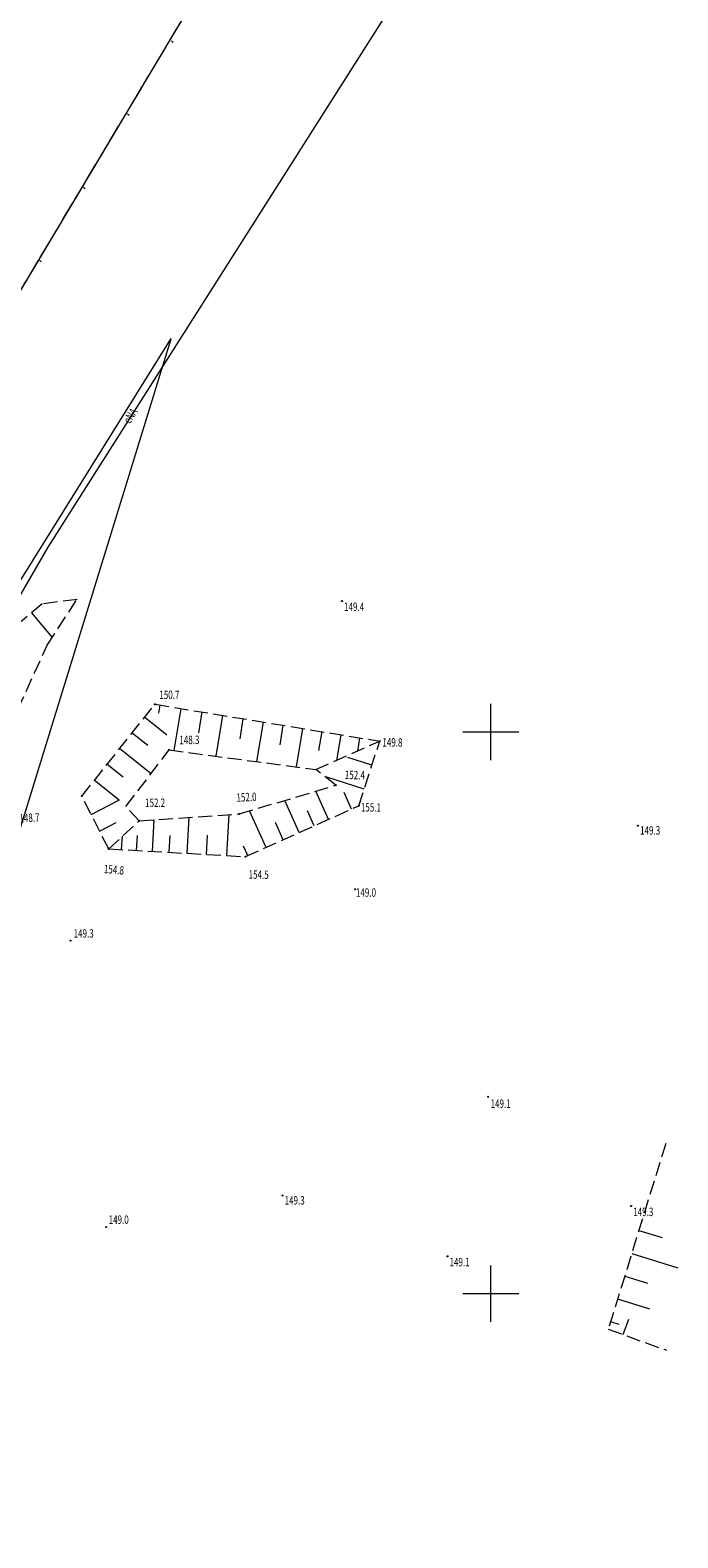
# Model space of a CAD drawing. Units: millimetres. Extents: x 8421902 to 8422540, y 5761130 to 5761581.
# Drawn here: x 8422385 to 8422443, y 5761378 to 5761512 of the extents above; entities that cross this region are included whole.
import ezdxf
from ezdxf.enums import TextEntityAlignment as Align

# ---------------------------------------------------------------- set-up
doc = ezdxf.new("R2010")
doc.units = ezdxf.units.MM
for name, pattern in [('1', [0]), ('1_1', [0]), ('1_OTOO', [7.5, 0, 7.5]), ('1_OTRK', [1.75, 1.25, -0.5]), ('1_OTRKG', [1.75, 1.25, -0.5]), ('3_SUEP_A', [0]), ('4', [2.5, 1.5, -1]), ('EGDE', [0]), ('EGKK', [2, 1.5, -0.5]), ('GUK', [2, 1.5, -0.5])]:
    doc.linetypes.add(name, pattern=pattern)
for name, color, linetype, lineweight in [('Dzialki', 7, 'EGDE', 18), ('EKLPK_L_0_a', 90, '4', 18), ('Kontury', 90, 'EGKK', 18), ('OTO_L_0', 7, '1_OTOO', 35), ('OTR_L_1', 7, '1_OTRK', 18), ('OTR_T_1', 7, 'Continuous', 18), ('Podzial_sekcyjny_krzyze', 7, '1', 0), ('SUEP_E_T_0', 1, 'Continuous', 0), ('SUEP_L_0', 1, '3_SUEP_A', 18)]:
    doc.layers.add(name, color=color, linetype=linetype, lineweight=lineweight)
doc.styles.get("Standard").update_dxf_attribs({"font": 'arial.ttf'})

# ---------------------------------------------------------------- blocks, each defined once
blk = doc.blocks.new('2_OTRN')
at = {"linetype": 'Continuous'}
blk.add_circle((0, 0), 0.045, dxfattribs=at)

msp = doc.modelspace()

# ---------------------------------------------------------------- linework, layer by layer
at = {"layer": 'Dzialki'}
for p, q in [((8422420.44284, 5761550.18404), (8422375.78633, 5761475.39929)), ((8422339.95011, 5761298.35245), (8422397.52988, 5761484.99755)), ((8422397.49009, 5761485.01572), (8422374.8844, 5761448.73437))]:
    msp.add_line(p, q, dxfattribs=at)
at = {"layer": 'EKLPK_L_0_a', "linetype": 'GUK'}
msp.add_line((8422420.52999, 5761550.33), (8422375.52999, 5761474.97), dxfattribs=at)
msp.add_line((8422420.52999, 5761550.33), (8422375.52999, 5761474.97), dxfattribs=at)
msp.add_line((8422420.52999, 5761550.33), (8422375.52999, 5761474.97), dxfattribs=at)
at = {"layer": 'Kontury'}
msp.add_line((8422420.44284, 5761550.18404), (8422375.78633, 5761475.39929), dxfattribs=at)
at = {"layer": 'OTO_L_0', "linetype": '1_OTOO'}
msp.add_line((8422421.08999, 5761550.6), (8422360.31999, 5761449.32), dxfattribs=at)
at = {"layer": 'OTR_L_1', "linetype": '1_OTRKG'}
for p, q in [((8422386.03863, 5761461.39986), (8422382.38876, 5761458.3197)), ((8422389.56199, 5761444.29), (8422396.08299, 5761452.457)), ((8422396.08299, 5761452.457), (8422416.09099, 5761449.181)), ((8422414.22199, 5761443.43), (8422416.09099, 5761449.181)), ((8422391.96099, 5761439.589), (8422389.56199, 5761444.29)), ((8422404.13999, 5761438.897), (8422414.22199, 5761443.43)), ((8422391.96099, 5761439.589), (8422404.13999, 5761438.897)), ((8422441.53359, 5761413.35051), (8422436.42633, 5761396.8303)), ((8422436.42633, 5761396.8303), (8422441.61335, 5761394.94948))]:
    msp.add_line(p, q, dxfattribs=at)
at = {"layer": 'OTR_L_1', "linetype": '1_OTRK'}
for p, q in [((8422389.14208, 5761461.79357), (8422386.03863, 5761461.39986)), ((8422386.49009, 5761457.71856), (8422389.14208, 5761461.79357)), ((8422383.15473, 5761450.42731), (8422386.49009, 5761457.71856)), ((8422410.3884, 5761446.64829), (8422416.09099, 5761449.181)), ((8422393.49295, 5761443.36223), (8422397.34019, 5761448.39546)), ((8422397.34019, 5761448.39546), (8422410.3884, 5761446.64829)), ((8422412.1867, 5761445.25597), (8422410.3884, 5761446.64829)), ((8422403.58833, 5761442.7027), (8422412.1867, 5761445.25597)), ((8422391.96099, 5761439.589), (8422394.67894, 5761442.09524)), ((8422394.67894, 5761442.09524), (8422393.49295, 5761443.36223)), ((8422394.67894, 5761442.09524), (8422403.58833, 5761442.7027))]:
    msp.add_line(p, q, dxfattribs=at)
at = {"layer": 'OTR_L_1', "linetype": '1_1'}
for p, q in [((8422385.07878, 5761460.58983), (8422386.93062, 5761458.39547)), ((8422396.50892, 5761452.38726), (8422396.3898, 5761451.65973)), ((8422398.38175, 5761452.08061), (8422397.76896, 5761448.33804)), ((8422400.25303, 5761451.77422), (8422399.95111, 5761449.93025)), ((8422402.09701, 5761451.4723), (8422401.50198, 5761447.83819)), ((8422395.16816, 5761451.31125), (8422397.12523, 5761449.74861)), ((8422403.91406, 5761451.17478), (8422403.62089, 5761449.38425)), ((8422405.70459, 5761450.88161), (8422405.12681, 5761447.35282)), ((8422407.46899, 5761450.59272), (8422407.18431, 5761448.85408)), ((8422409.20763, 5761450.30804), (8422408.64659, 5761446.88152)), ((8422394.06545, 5761449.9302), (8422395.4465, 5761448.82749)), ((8422410.92089, 5761450.02752), (8422410.64447, 5761448.33927)), ((8422412.60915, 5761449.7511), (8422412.23542, 5761447.46861)), ((8422414.2971, 5761449.47472), (8422414.10456, 5761448.29876)), ((8422415.98506, 5761449.19834), (8422415.97369, 5761449.1289)), ((8422392.95095, 5761448.53438), (8422395.74259, 5761446.30537)), ((8422415.39457, 5761447.03809), (8422413.25166, 5761447.73451)), ((8422391.82452, 5761447.12362), (8422393.23527, 5761445.9972)), ((8422390.68964, 5761445.70228), (8422392.87932, 5761443.95392)), ((8422414.69815, 5761444.89517), (8422411.3908, 5761445.97002)), ((8422389.56726, 5761444.27968), (8422389.58327, 5761444.28784)), ((8422390.39401, 5761442.6596), (8422392.92187, 5761443.94961)), ((8422408.92409, 5761441.04799), (8422407.63927, 5761443.90562)), ((8422411.51696, 5761442.21378), (8422410.38915, 5761444.72219)), ((8422413.57204, 5761443.13777), (8422412.91238, 5761444.60492)), ((8422395.84653, 5761439.36823), (8422396.00662, 5761442.18576)), ((8422398.9533, 5761439.1917), (8422399.13554, 5761442.3991)), ((8422402.48996, 5761438.99075), (8422402.69742, 5761442.64195)), ((8422405.97025, 5761439.71991), (8422404.50656, 5761442.97536)), ((8422410.26276, 5761441.64988), (8422409.66088, 5761442.98854)), ((8422391.15186, 5761441.17455), (8422392.63692, 5761441.9324)), ((8422393.1117, 5761439.52362), (8422393.17925, 5761440.71236)), ((8422394.43776, 5761439.44827), (8422394.5131, 5761440.77433)), ((8422397.3496, 5761439.28282), (8422397.43501, 5761440.7859)), ((8422400.66436, 5761439.09448), (8422400.76158, 5761440.80554)), ((8422407.49528, 5761440.40558), (8422406.80961, 5761441.93061)), ((8422404.34252, 5761438.98806), (8422403.96984, 5761439.81695)), ((8422439.14613, 5761405.62792), (8422441.22332, 5761404.98575)), ((8422438.51156, 5761403.5753), (8422442.6168, 5761402.30616)), ((8422437.8845, 5761401.54696), (8422439.91283, 5761400.9199)), ((8422437.26065, 5761399.52904), (8422440.09222, 5761398.65366)), ((8422436.63681, 5761397.51112), (8422437.35114, 5761397.29029)), ((8422437.74204, 5761396.35322), (8422438.2426, 5761397.73369))]:
    msp.add_line(p, q, dxfattribs=at)
for p in [(8422416.09099, 5761449.181), (8422391.96099, 5761439.589)]:
    msp.add_point(p, dxfattribs=at)
at = {"layer": 'Podzial_sekcyjny_krzyze'}
for p, q in [((8422425.96999, 5761447.5), (8422425.96999, 5761452.5)), ((8422423.46999, 5761450), (8422428.46999, 5761450)), ((8422425.96999, 5761397.5), (8422425.96999, 5761402.5)), ((8422423.46999, 5761400), (8422428.46999, 5761400))]:
    msp.add_line(p, q, dxfattribs=at)
at = {"layer": 'SUEP_L_0', "linetype": '3_SUEP_A'}
for p, q in [((8422386.58199, 5761466.43474), (8422428.18054, 5761532.02169)), ((8422375.54121, 5761447.41881), (8422386.58199, 5761466.43474))]:
    msp.add_line(p, q, dxfattribs=at)

# ---------------------------------------------------------------- block references
at = {"layer": 'OTR_T_1'}
for p in [(8422412.72488, 5761461.64133), (8422396.08299, 5761452.457), (8422416.09099, 5761449.181), (8422397.34019, 5761448.39546), (8422412.1867, 5761445.25597), (8422389.56199, 5761444.29), (8422414.22199, 5761443.43), (8422394.67894, 5761442.09524), (8422403.58833, 5761442.7027), (8422439.06248, 5761441.65367), (8422391.96099, 5761439.589), (8422404.13999, 5761438.897), (8422413.90599, 5761435.994), (8422388.55636, 5761431.43029), (8422425.73823, 5761417.51701), (8422407.42109, 5761408.72151), (8422438.45407, 5761407.79649), (8422391.73207, 5761405.92172), (8422422.11861, 5761403.31668)]:
    msp.add_blockref('2_OTRN', p, dxfattribs=at)

# ---------------------------------------------------------------- texts
at = {"layer": 'OTR_T_1', "lineweight": 9, "width": 0.7}
for s, p in [('149.4', (8422412.91015, 5761461.51395)), ('149.3', (8422439.25702, 5761441.60735)), ('149.3', (8422388.83798, 5761432.43819)), ('149.1', (8422425.9513, 5761417.28541)), ('149.3', (8422407.61795, 5761408.67519)), ('149.3', (8422438.64675, 5761407.64827)), ('149.0', (8422391.9544, 5761406.95926)), ('149.1', (8422422.29463, 5761403.17773))]:
    msp.add_text(s, height=0.75, dxfattribs=at).set_placement(p, align=Align.TOP_LEFT)
for s, p in [('150.7', (8422396.46767, 5761452.92777)), ('149.0', (8422413.96427, 5761435.32849))]:
    msp.add_text(s, height=0.75, dxfattribs=at).set_placement(p)
for s, rotation, p in [('148.3', 0.6062922, (8422398.25261, 5761448.90474)), ('149.8', 359.6102388, (8422416.31901, 5761448.69997)), ('152.4', 358.4601617, (8422412.96487, 5761445.81029)), ('152.2', 0.3871251, (8422395.20186, 5761443.30948)), ('152.0', 2.9356599, (8422403.35094, 5761443.77137)), ('155.1', 359.0206803, (8422414.39901, 5761442.91871)), ('148.7', 2.2724486, (8422384.0307, 5761441.9469)), ('154.8', 355.44005, (8422391.50673, 5761437.43687)), ('154.5', 358.7635924, (8422404.40669, 5761436.94198))]:
    msp.add_text(s, height=0.75, rotation=rotation, dxfattribs=at).set_placement(p)
at = {"layer": 'SUEP_E_T_0', "lineweight": 9, "width": 0.7}
msp.add_text('eNA', height=0.75, rotation=57.6150672, dxfattribs=at).set_placement((8422393.97166, 5761478.08577), align=Align.MIDDLE)

doc.saveas('drawing.dxf')
